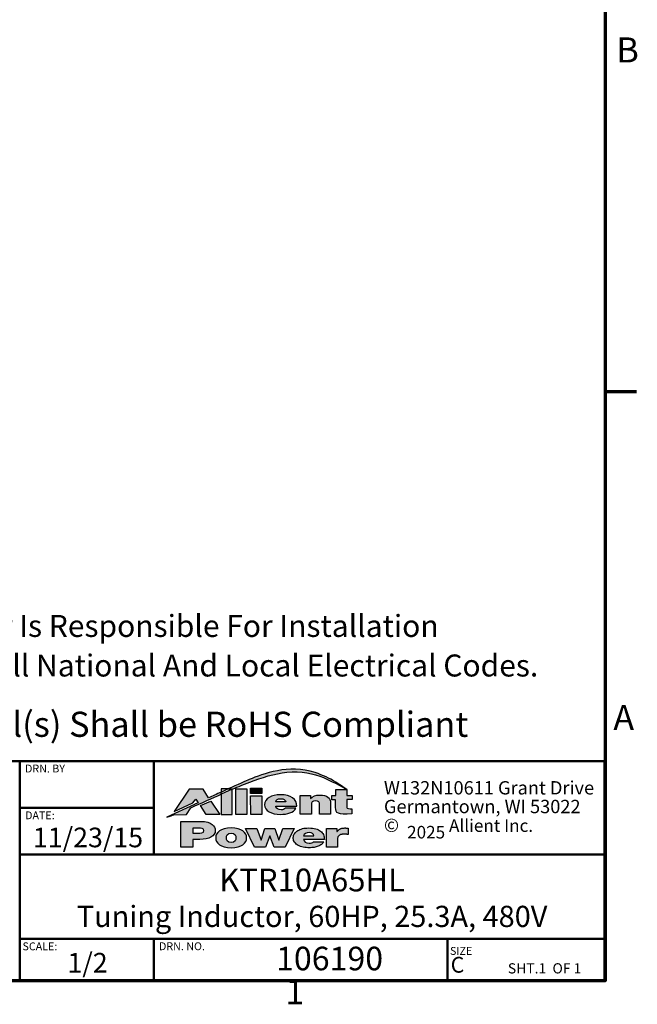
# Model space of a CAD drawing. Units: inches. Extents: x 1 to 43, y 0.5 to 33.5.
# Drawn here: x 35 to 42.9, y 0.7 to 13.2 of the extents above; entities that cross this region are included whole.
import ezdxf
from ezdxf.enums import TextEntityAlignment as Align

# ---------------------------------------------------------------- set-up
doc = ezdxf.new("R2018")
doc.units = ezdxf.units.IN
doc.header["$LTSCALE"] = 2
doc.header["$MEASUREMENT"] = 0
doc.layers.get('0').update_dxf_attribs({"lineweight": 25})
for name, color, linetype, lineweight in [('Border (ANSI)', 7, 'Continuous', 70), ('Hatch (ANSI)', 7, 'Continuous', 18), ('Symbol (ANSI)', 7, 'Continuous', 25), ('Title (ANSI)', 7, 'Continuous', 50)]:
    doc.layers.add(name, color=color, linetype=linetype, lineweight=lineweight)
doc.styles.add('Note Text (ANSI)', font='tahoma.ttf')
doc.styles.add('Text Style203', font='times.ttf')
doc.styles.add('Text Style210', font='times.ttf')
doc.styles.add('Text Style213', font='times.ttf')
doc.styles.add('Text Style214', font='times.ttf')
doc.styles.add('Text Style216', font='times.ttf')
doc.styles.add('Text Style217', font='times.ttf')
doc.styles.add('Text Style218', font='times.ttf')
doc.styles.add('Text Style219', font='times.ttf')
doc.styles.add('Text Style222', font='times.ttf')
doc.styles.add('Text Style39', font='tahoma.ttf')

# ---------------------------------------------------------------- blocks, each defined once
blk = doc.blocks.new('Borders Default Border')
at = {"layer": 'Border (ANSI)'}
blk.add_line((21.25, 4.25), (21.45, 4.25), dxfattribs=at)
at = {"layer": 'Border (ANSI)', "flags": 128}
blk.add_lwpolyline([(0.75, 0.5), (0.75, 16.5), (21.25, 16.5), (21.25, 0.5), (0.75, 0.5)], dxfattribs=at)
at = {"layer": 'Border (ANSI)', "char_height": 0.16, "attachment_point": 7, "style": 'Note Text (ANSI)'}
for s, insert in [('B', (21.3212, 6.295)), ('A', (21.3019, 2.045)), ('1', (19.2139, 0.3))]:
    blk.add_mtext(s, dxfattribs=dict(at, insert=insert))
blk = doc.blocks.new('Title Blocks ALLIENT_2')
at = {"layer": 'Hatch (ANSI)'}
h = blk.add_hatch(color=256, dxfattribs=at)
h.paths.add_polyline_path([(8.1099, 3.4558), (8.066, 3.4357), (8.066, 3.4223), (8.1361, 3.454), (8.1361, 3.456)], flags=0)
edge = h.paths.add_edge_path()
edge.add_line((8.1098, 3.4558), (8.0657, 3.4557))
edge.add_line((8.0657, 3.4557), (8.0658, 3.4357))
edge.add_spline(control_points=[(8.0658, 3.4357), (8.0658, 3.4357), (8.0658, 3.4357), (8.0657, 3.4357)], knot_values=[8, 8, 8, 8, 9, 9, 9, 9], degree=3, periodic=0)
edge.add_spline(control_points=[(8.0657, 3.4357), (8.038, 3.423), (8.0107, 3.4103), (7.9863, 3.399)], knot_values=[9, 9, 9, 9, 10, 10, 10, 10], degree=3, periodic=0)
edge.add_line((7.9863, 3.399), (7.9522, 3.4554))
edge.add_line((7.9522, 3.4554), (7.8638, 3.4552))
edge.add_line((7.8638, 3.4552), (7.7675, 3.3115))
edge.add_line((7.7675, 3.3115), (7.8863, 3.3666))
edge.add_line((7.8863, 3.3666), (7.9053, 3.3907))
edge.add_line((7.9053, 3.3907), (7.9197, 3.3681))
edge.add_spline(control_points=[(7.9197, 3.3681), (7.9055, 3.3615), (7.897, 3.3576), (7.897, 3.3575)], knot_values=[16, 16, 16, 16, 17, 17, 17, 17], degree=3, periodic=0)
edge.add_line((7.897, 3.3575), (7.7215, 3.2757))
edge.add_spline(control_points=[(7.7215, 3.2757), (7.7424, 3.2834), (7.7552, 3.2881), (7.7656, 3.292)], knot_values=[18, 18, 18, 18, 19, 19, 19, 19], degree=3, periodic=0)
edge.add_line((7.7656, 3.292), (7.8455, 3.2923))
edge.add_line((7.8455, 3.2923), (7.8727, 3.3364))
edge.add_spline(control_points=[(7.8727, 3.3364), (7.9421, 3.3661), (8.0144, 3.3987), (8.0658, 3.4221)], knot_values=[21, 21, 21, 21, 22, 22, 22, 22], degree=3, periodic=0)
edge.add_line((8.0658, 3.4221), (8.0662, 3.2931))
edge.add_line((8.0662, 3.2931), (8.1367, 3.2933))
edge.add_line((8.1367, 3.2933), (8.1362, 3.4539))
edge.add_spline(control_points=[(8.1362, 3.4539), (8.1492, 3.4592), (8.2053, 3.4822), (8.2499, 3.4994)], knot_values=[25, 25, 25, 25, 26, 26, 26, 26], degree=3, periodic=0)
edge.add_spline(control_points=[(8.2499, 3.4994), (8.3229, 3.5275), (8.4058, 3.554), (8.4856, 3.5619)], knot_values=[26, 26, 26, 26, 27, 27, 27, 27], degree=3, periodic=0)
edge.add_spline(control_points=[(8.4856, 3.5619), (8.5753, 3.5707), (8.6558, 3.5535), (8.718, 3.5278)], knot_values=[27, 27, 27, 27, 28, 28, 28, 28], degree=3, periodic=0)
edge.add_spline(control_points=[(8.718, 3.5278), (8.7857, 3.4999), (8.8658, 3.4524), (8.8658, 3.4516)], knot_values=[28, 28, 28, 28, 29, 29, 29, 29], degree=3, periodic=0)
edge.add_line((8.8658, 3.4516), (8.8658, 3.4522))
edge.add_spline(control_points=[(8.8658, 3.4522), (8.8509, 3.4631), (8.8375, 3.4731), (8.7978, 3.498)], knot_values=[1, 1, 1, 1, 2, 2, 2, 2], degree=3, periodic=0)
edge.add_spline(control_points=[(8.7978, 3.498), (8.7519, 3.5268), (8.72, 3.5414), (8.6642, 3.5603)], knot_values=[2, 2, 2, 2, 3, 3, 3, 3], degree=3, periodic=0)
edge.add_spline(control_points=[(8.6642, 3.5603), (8.4979, 3.6168), (8.3324, 3.5499), (8.2459, 3.5157)], knot_values=[3, 3, 3, 3, 4, 4, 4, 4], degree=3, periodic=0)
edge.add_spline(control_points=[(8.2459, 3.5157), (8.2262, 3.5079), (8.1708, 3.4836), (8.1098, 3.4558)], knot_values=[4, 4, 4, 4, 5, 5, 5, 5], degree=3, periodic=0)
edge.add_spline(control_points=[(8.1098, 3.4558), (8.1098, 3.4558), (8.1098, 3.4558), (8.1098, 3.4558)], knot_values=[5, 5, 5, 5, 6, 6, 6, 6], degree=3, periodic=0)
for points in [[(8.2304, 3.4562), (8.1599, 3.456), (8.1604, 3.2934), (8.2309, 3.2936)], [(8.2542, 3.4271), (8.3247, 3.4273), (8.3246, 3.4607), (8.2541, 3.4605)], [(8.3248, 3.4122), (8.3251, 3.2939), (8.2546, 3.2937), (8.2543, 3.412)], [(7.9351, 3.3505), (7.9705, 3.2927), (8.0373, 3.293), (8.0592, 3.293), (7.9999, 3.3787)], [(8.4033, 3.0846), (8.474, 3.0846), (8.5315, 3.2044), (8.4597, 3.2044), (8.4346, 3.1303), (8.4332, 3.1303), (8.4092, 3.2044), (8.3447, 3.2044), (8.3217, 3.1303), (8.321, 3.1303), (8.2942, 3.2044), (8.2224, 3.2044), (8.2788, 3.0846), (8.3496, 3.0846), (8.3764, 3.1582), (8.3771, 3.1582)], [(8.7379, 3.2044), (8.7379, 3.0847), (8.7381, 3.0846), (8.8065, 3.0846), (8.8069, 3.0846), (8.8069, 3.1319), (8.807, 3.1358), (8.8074, 3.1398), (8.8081, 3.1435), (8.8091, 3.147), (8.8103, 3.1501), (8.8119, 3.153), (8.8137, 3.1556), (8.8158, 3.158), (8.8182, 3.1601), (8.8208, 3.1619), (8.8237, 3.1635), (8.8269, 3.1649), (8.8303, 3.166), (8.834, 3.1669), (8.8379, 3.1675), (8.8421, 3.1679), (8.8466, 3.1681), (8.85, 3.1681), (8.8523, 3.1681), (8.8544, 3.1681), (8.8564, 3.168), (8.8582, 3.1679), (8.86, 3.1678), (8.8617, 3.1676), (8.8632, 3.1675), (8.8647, 3.1673), (8.8661, 3.1671), (8.8675, 3.1669), (8.8688, 3.1666), (8.8701, 3.1664), (8.8713, 3.1662), (8.8725, 3.1659), (8.8737, 3.1656), (8.8749, 3.1654), (8.8759, 3.1652), (8.8759, 3.2055), (8.875, 3.2057), (8.8738, 3.2059), (8.8727, 3.2061), (8.8715, 3.2062), (8.8704, 3.2064), (8.8692, 3.2065), (8.8681, 3.2067), (8.8669, 3.2068), (8.8658, 3.2069), (8.8646, 3.207), (8.8634, 3.2071), (8.8623, 3.2072), (8.8611, 3.2072), (8.8599, 3.2073), (8.8587, 3.2073), (8.8575, 3.2074), (8.8563, 3.2074), (8.8537, 3.2074), (8.8496, 3.2072), (8.8456, 3.2069), (8.8419, 3.2065), (8.8383, 3.2059), (8.8349, 3.2051), (8.8317, 3.2042), (8.8286, 3.2032), (8.8257, 3.202), (8.8229, 3.2006), (8.8202, 3.1992), (8.8177, 3.1975), (8.8152, 3.1958), (8.8129, 3.1939), (8.8107, 3.1919), (8.8086, 3.1897), (8.8066, 3.1874), (8.8048, 3.1852), (8.8041, 3.1852), (8.8041, 3.1853), (8.8041, 3.2043), (8.804, 3.2044)]]:
    blk.add_hatch(color=256, dxfattribs=at).paths.add_polyline_path(points)
h = blk.add_hatch(color=256, dxfattribs=at)
edge = h.paths.add_edge_path()
edge.add_line((8.8658, 3.4516), (8.7963, 3.4514))
edge.add_line((8.7963, 3.4514), (8.7964, 3.4146))
edge.add_line((8.7964, 3.4146), (8.7703, 3.4145))
edge.add_line((8.7703, 3.4145), (8.7704, 3.3874))
edge.add_line((8.7704, 3.3874), (8.7955, 3.3875))
edge.add_line((8.7955, 3.3875), (8.7956, 3.338))
edge.add_spline(control_points=[(8.7956, 3.338), (8.7957, 3.2972), (8.8069, 3.2929), (8.8994, 3.2966)], knot_values=[7, 7, 7, 7, 8, 8, 8, 8], degree=3, periodic=0)
edge.add_line((8.8994, 3.2966), (8.8993, 3.3302))
edge.add_line((8.8993, 3.3302), (8.8881, 3.3302))
edge.add_spline(control_points=[(8.8881, 3.3302), (8.8685, 3.3301), (8.8661, 3.3339), (8.8661, 3.3448)], knot_values=[4, 4, 4, 4, 5, 5, 5, 5], degree=3, periodic=0)
edge.add_line((8.8661, 3.3448), (8.8659, 3.3877))
edge.add_line((8.8659, 3.3877), (8.8998, 3.3878))
edge.add_line((8.8998, 3.3878), (8.8997, 3.4149))
edge.add_line((8.8997, 3.4149), (8.8659, 3.4148))
edge.add_line((8.8659, 3.4148), (8.8658, 3.4516))
h = blk.add_hatch(color=256, dxfattribs=at)
edge = h.paths.add_edge_path(flags=0)
edge.add_spline(control_points=[(8.4466, 3.3937), (8.4256, 3.3937), (8.4137, 3.3857), (8.4138, 3.3731)], knot_values=[2, 2, 2, 2, 3, 3, 3, 3], degree=3, periodic=0)
edge.add_line((8.4138, 3.3731), (8.4778, 3.3733))
edge.add_spline(control_points=[(8.4778, 3.3733), (8.4778, 3.3841), (8.4632, 3.3938), (8.4466, 3.3937)], knot_values=[0, 0, 0, 0, 1, 1, 1, 1], degree=3, periodic=0)
edge = h.paths.add_edge_path()
edge.add_spline(control_points=[(8.4488, 3.3227), (8.4302, 3.3227), (8.4139, 3.3319), (8.4139, 3.3459)], knot_values=[0, 0, 0, 0, 1, 1, 1, 1], degree=3, periodic=0)
edge.add_line((8.4139, 3.3459), (8.5484, 3.3463))
edge.add_spline(control_points=[(8.5484, 3.3463), (8.5493, 3.3892), (8.5095, 3.4193), (8.4438, 3.4191)], knot_values=[2, 2, 2, 2, 3, 3, 3, 3], degree=3, periodic=0)
edge.add_spline(control_points=[(8.4438, 3.4191), (8.3869, 3.419), (8.3432, 3.394), (8.3433, 3.3552)], knot_values=[3, 3, 3, 3, 4, 4, 4, 4], degree=3, periodic=0)
edge.add_spline(control_points=[(8.3433, 3.3552), (8.3435, 3.3155), (8.3876, 3.2939), (8.4445, 3.2941)], knot_values=[4, 4, 4, 4, 5, 5, 5, 5], degree=3, periodic=0)
edge.add_spline(control_points=[(8.4445, 3.2941), (8.4858, 3.2942), (8.5305, 3.304), (8.5427, 3.3334)], knot_values=[5, 5, 5, 5, 6, 6, 6, 6], degree=3, periodic=0)
edge.add_line((8.5427, 3.3334), (8.4752, 3.3332))
edge.add_spline(control_points=[(8.4752, 3.3332), (8.4702, 3.3262), (8.46, 3.3228), (8.4488, 3.3227)], knot_values=[7, 7, 7, 7, 8, 8, 8, 8], degree=3, periodic=0)
h = blk.add_hatch(color=256, dxfattribs=at)
edge = h.paths.add_edge_path()
edge.add_line((8.5703, 3.4131), (8.5706, 3.2948))
edge.add_line((8.5706, 3.2948), (8.6411, 3.295))
edge.add_line((8.6411, 3.295), (8.6409, 3.3553))
edge.add_spline(control_points=[(8.6409, 3.3553), (8.6409, 3.3704), (8.6466, 3.3797), (8.6683, 3.3798), (8.6883, 3.3798), (8.6931, 3.3694), (8.6931, 3.3577)], knot_values=[3, 3, 3, 3, 4, 4, 4, 5, 5, 5, 5], degree=3, periodic=0)
edge.add_line((8.6931, 3.3577), (8.6933, 3.2952))
edge.add_line((8.6933, 3.2952), (8.7638, 3.2954))
edge.add_line((8.7638, 3.2954), (8.7636, 3.3663))
edge.add_spline(control_points=[(8.7636, 3.3663), (8.7635, 3.3988), (8.7414, 3.417), (8.6946, 3.4169), (8.6679, 3.4168), (8.6506, 3.409), (8.6347, 3.3948)], knot_values=[10, 10, 10, 10, 11, 11, 11, 12, 12, 12, 12], degree=3, periodic=0)
edge.add_line((8.6347, 3.3948), (8.6347, 3.4133))
edge.add_line((8.6347, 3.4133), (8.5703, 3.4131))
h = blk.add_hatch(color=256, dxfattribs=at)
edge = h.paths.add_edge_path(flags=0)
edge.add_spline(control_points=[(7.9205, 3.2072), (7.9393, 3.2072), (7.9568, 3.2062), (7.9568, 3.1912), (7.9568, 3.1746), (7.9359, 3.1737), (7.916, 3.1737)], knot_values=[1, 1, 1, 1, 2, 2, 2, 3, 3, 3, 3], degree=3, periodic=0)
edge.add_line((7.916, 3.1737), (7.8864, 3.1737))
edge.add_line((7.8864, 3.1737), (7.8864, 3.2072))
edge.add_line((7.8864, 3.2072), (7.9205, 3.2072))
edge = h.paths.add_edge_path()
edge.add_spline(control_points=[(7.9379, 3.2494), (8.0056, 3.2494), (8.0293, 3.2166), (8.0293, 3.1931), (8.0293, 3.1531), (7.9888, 3.1344), (7.9317, 3.1344)], knot_values=[1, 1, 1, 1, 2, 2, 2, 3, 3, 3, 3], degree=3, periodic=0)
edge.add_line((7.9317, 3.1344), (7.8864, 3.1344))
edge.add_line((7.8864, 3.1344), (7.8864, 3.0846))
edge.add_line((7.8864, 3.0846), (7.8097, 3.0846))
edge.add_line((7.8097, 3.0846), (7.8097, 3.2494))
edge.add_line((7.8097, 3.2494), (7.9379, 3.2494))
h = blk.add_hatch(color=256, dxfattribs=at)
edge = h.paths.add_edge_path(flags=0)
edge.add_spline(control_points=[(8.1303, 3.1741), (8.1042, 3.1741), (8.1007, 3.1573), (8.1007, 3.1446), (8.1007, 3.1319), (8.1042, 3.1148), (8.1303, 3.1148), (8.1565, 3.1148), (8.16, 3.1319), (8.16, 3.1446), (8.16, 3.1573), (8.1565, 3.1741), (8.1303, 3.1741)], knot_values=[-4, -4, -4, -4, -3, -3, -3, -2, -2, -2, -1, -1, -1, 0, 0, 0, 0], degree=3, periodic=0)
edge = h.paths.add_edge_path()
edge.add_spline(control_points=[(8.1303, 3.0816), (8.1983, 3.0816), (8.229, 3.1114), (8.229, 3.1446), (8.229, 3.1778), (8.1983, 3.2074), (8.1303, 3.2074), (8.0624, 3.2074), (8.0317, 3.1778), (8.0317, 3.1446), (8.0317, 3.1114), (8.0624, 3.0816), (8.1303, 3.0816)], knot_values=[0, 0, 0, 0, 1, 1, 1, 2, 2, 2, 3, 3, 3, 4, 4, 4, 4], degree=3, periodic=0)
h = blk.add_hatch(color=256, dxfattribs=at)
edge = h.paths.add_edge_path(flags=0)
edge.add_line((8.5915, 3.158), (8.6574, 3.158))
edge.add_spline(control_points=[(8.6574, 3.158), (8.6574, 3.1691), (8.6448, 3.1781), (8.627, 3.1781), (8.6065, 3.1781), (8.5946, 3.1709), (8.5915, 3.158)], knot_values=[-2, -2, -2, -2, -1, -1, -1, 0, 0, 0, 0], degree=3, periodic=0)
edge = h.paths.add_edge_path()
edge.add_line((8.5391, 3.1098), (8.5443, 3.1049))
edge.add_line((8.5443, 3.1049), (8.5502, 3.1004))
edge.add_line((8.5502, 3.1004), (8.5568, 3.0964))
edge.add_line((8.5568, 3.0964), (8.5641, 3.0929))
edge.add_line((8.5641, 3.0929), (8.5719, 3.0899))
edge.add_line((8.5719, 3.0899), (8.5803, 3.0873))
edge.add_line((8.5803, 3.0873), (8.5893, 3.0851))
edge.add_line((8.5893, 3.0851), (8.5987, 3.0835))
edge.add_line((8.5987, 3.0835), (8.6085, 3.0824))
edge.add_line((8.6085, 3.0824), (8.6188, 3.0817))
edge.add_line((8.6188, 3.0817), (8.6286, 3.0816))
edge.add_line((8.6286, 3.0816), (8.6361, 3.0818))
edge.add_line((8.6361, 3.0818), (8.6435, 3.0823))
edge.add_line((8.6435, 3.0823), (8.6508, 3.083))
edge.add_line((8.6508, 3.083), (8.6579, 3.0841))
edge.add_line((8.6579, 3.0841), (8.6649, 3.0854))
edge.add_line((8.6649, 3.0854), (8.6716, 3.087))
edge.add_line((8.6716, 3.087), (8.678, 3.0889))
edge.add_line((8.678, 3.0889), (8.6842, 3.0911))
edge.add_line((8.6842, 3.0911), (8.69, 3.0936))
edge.add_line((8.69, 3.0936), (8.6955, 3.0964))
edge.add_line((8.6955, 3.0964), (8.7007, 3.0995))
edge.add_line((8.7007, 3.0995), (8.7054, 3.1028))
edge.add_line((8.7054, 3.1028), (8.7097, 3.1065))
edge.add_line((8.7097, 3.1065), (8.7136, 3.1105))
edge.add_line((8.7136, 3.1105), (8.7169, 3.1148))
edge.add_line((8.7169, 3.1148), (8.7198, 3.1194))
edge.add_line((8.7198, 3.1194), (8.6553, 3.1194))
edge.add_spline(control_points=[(8.6553, 3.1194), (8.6497, 3.1137), (8.6375, 3.1109), (8.6263, 3.1109), (8.6047, 3.1109), (8.5929, 3.1206), (8.5911, 3.1342)], knot_values=[0, 0, 0, 0, 1, 1, 1, 2, 2, 2, 2], degree=3, periodic=0)
edge.add_line((8.5911, 3.1342), (8.7236, 3.1342))
edge.add_line((8.7236, 3.1342), (8.7232, 3.1426))
edge.add_line((8.7232, 3.1426), (8.7222, 3.1505))
edge.add_line((8.7222, 3.1505), (8.7204, 3.1579))
edge.add_line((8.7204, 3.1579), (8.7178, 3.1649))
edge.add_line((8.7178, 3.1649), (8.7145, 3.1714))
edge.add_line((8.7145, 3.1714), (8.7104, 3.1773))
edge.add_line((8.7104, 3.1773), (8.7055, 3.1828))
edge.add_line((8.7055, 3.1828), (8.6999, 3.1877))
edge.add_line((8.6999, 3.1877), (8.6934, 3.1921))
edge.add_line((8.6934, 3.1921), (8.6861, 3.196))
edge.add_line((8.6861, 3.196), (8.6779, 3.1993))
edge.add_line((8.6779, 3.1993), (8.6689, 3.2021))
edge.add_line((8.6689, 3.2021), (8.659, 3.2043))
edge.add_line((8.659, 3.2043), (8.6483, 3.2059))
edge.add_line((8.6483, 3.2059), (8.6366, 3.2069))
edge.add_line((8.6366, 3.2069), (8.624, 3.2074))
edge.add_line((8.624, 3.2074), (8.613, 3.2072))
edge.add_line((8.613, 3.2072), (8.603, 3.2064))
edge.add_line((8.603, 3.2064), (8.5934, 3.2051))
edge.add_line((8.5934, 3.2051), (8.5844, 3.2031))
edge.add_line((8.5844, 3.2031), (8.5759, 3.2007))
edge.add_line((8.5759, 3.2007), (8.568, 3.1977))
edge.add_line((8.568, 3.1977), (8.5607, 3.1943))
edge.add_line((8.5607, 3.1943), (8.5539, 3.1904))
edge.add_line((8.5539, 3.1904), (8.5478, 3.1861))
edge.add_line((8.5478, 3.1861), (8.5424, 3.1815))
edge.add_line((8.5424, 3.1815), (8.5377, 3.1765))
edge.add_line((8.5377, 3.1765), (8.5337, 3.1711))
edge.add_line((8.5337, 3.1711), (8.5304, 3.1655))
edge.add_line((8.5304, 3.1655), (8.5279, 3.1597))
edge.add_line((8.5279, 3.1597), (8.5262, 3.1536))
edge.add_line((8.5262, 3.1536), (8.5254, 3.1473))
edge.add_line((8.5254, 3.1473), (8.5254, 3.1405))
edge.add_line((8.5254, 3.1405), (8.5263, 3.1335))
edge.add_line((8.5263, 3.1335), (8.5282, 3.127))
edge.add_line((8.5282, 3.127), (8.531, 3.1208))
edge.add_line((8.531, 3.1208), (8.5346, 3.1151))
edge.add_line((8.5346, 3.1151), (8.5391, 3.1098))
for p, q in [((7.8638, 3.4552), (7.7675, 3.3115)), ((7.9522, 3.4554), (7.8638, 3.4552)), ((7.9863, 3.399), (7.9522, 3.4554)), ((8.1098, 3.4558), (8.0657, 3.4557)), ((8.0657, 3.4557), (8.0658, 3.4357)), ((8.066, 3.4357), (8.1099, 3.4558)), ((8.1361, 3.454), (8.066, 3.4223)), ((8.1099, 3.4558), (8.1361, 3.456)), ((8.1361, 3.456), (8.1361, 3.454)), ((8.1367, 3.2933), (8.1362, 3.4539)), ((8.1599, 3.456), (8.2304, 3.4562)), ((8.1604, 3.2934), (8.1599, 3.456)), ((8.2304, 3.4562), (8.2309, 3.2936)), ((8.2541, 3.4605), (8.3246, 3.4607)), ((8.2542, 3.4271), (8.2541, 3.4605)), ((8.3246, 3.4607), (8.3247, 3.4273)), ((8.7963, 3.4514), (8.8658, 3.4516)), ((8.7964, 3.4146), (8.7963, 3.4514)), ((8.8658, 3.4516), (8.8658, 3.4522)), ((8.8658, 3.4516), (8.8659, 3.4148)), ((7.8863, 3.3666), (7.9053, 3.3907)), ((7.9053, 3.3907), (7.9197, 3.3681)), ((8.0658, 3.4221), (8.0662, 3.2931)), ((8.066, 3.4223), (8.066, 3.4357)), ((8.3247, 3.4273), (8.2542, 3.4271)), ((8.2543, 3.412), (8.3248, 3.4122)), ((8.2546, 3.2937), (8.2543, 3.412)), ((8.3248, 3.4122), (8.3251, 3.2939)), ((8.5703, 3.4131), (8.6347, 3.4133)), ((8.5706, 3.2948), (8.5703, 3.4131)), ((8.6347, 3.4133), (8.6347, 3.3948)), ((8.7703, 3.4145), (8.7964, 3.4146)), ((8.7704, 3.3874), (8.7703, 3.4145)), ((8.7955, 3.3875), (8.7704, 3.3874)), ((8.7956, 3.338), (8.7955, 3.3875)), ((8.8659, 3.4148), (8.8997, 3.4149)), ((8.8998, 3.3878), (8.8659, 3.3877)), ((8.8659, 3.3877), (8.8661, 3.3448)), ((8.8997, 3.4149), (8.8998, 3.3878)), ((7.897, 3.3575), (7.7215, 3.2757)), ((7.7675, 3.3115), (7.8863, 3.3666)), ((7.8455, 3.2923), (7.8727, 3.3364)), ((7.9351, 3.3505), (7.9999, 3.3787)), ((7.9705, 3.2927), (7.9351, 3.3505)), ((7.9999, 3.3787), (8.0592, 3.293)), ((8.4778, 3.3733), (8.4138, 3.3731)), ((8.4139, 3.3459), (8.5484, 3.3463)), ((8.5427, 3.3334), (8.4752, 3.3332)), ((8.6409, 3.3553), (8.6411, 3.295)), ((8.6933, 3.2952), (8.6931, 3.3577)), ((8.7636, 3.3663), (8.7638, 3.2954)), ((8.8881, 3.3302), (8.8993, 3.3302)), ((8.8993, 3.3302), (8.8994, 3.2966)), ((7.7656, 3.292), (7.8455, 3.2923)), ((8.0373, 3.293), (7.9705, 3.2927)), ((8.0592, 3.293), (8.0373, 3.293)), ((8.0662, 3.2931), (8.1367, 3.2933)), ((8.2309, 3.2936), (8.1604, 3.2934)), ((8.3251, 3.2939), (8.2546, 3.2937)), ((8.6411, 3.295), (8.5706, 3.2948)), ((8.7638, 3.2954), (8.6933, 3.2952)), ((7.8097, 3.2494), (7.9379, 3.2494)), ((7.8097, 3.0846), (7.8097, 3.2494)), ((7.9205, 3.2072), (7.8864, 3.2072)), ((7.8864, 3.2072), (7.8864, 3.1737)), ((8.2788, 3.0846), (8.2224, 3.2044)), ((8.2224, 3.2044), (8.2942, 3.2044)), ((8.2942, 3.2044), (8.321, 3.1303)), ((8.3217, 3.1303), (8.3447, 3.2044)), ((8.3447, 3.2044), (8.4092, 3.2044)), ((8.4092, 3.2044), (8.4332, 3.1303)), ((8.4346, 3.1303), (8.4597, 3.2044)), ((8.4597, 3.2044), (8.5315, 3.2044)), ((8.5315, 3.2044), (8.474, 3.0846)), ((8.5607, 3.1943), (8.568, 3.1977)), ((8.568, 3.1977), (8.5759, 3.2007)), ((8.5759, 3.2007), (8.5844, 3.2031)), ((8.5844, 3.2031), (8.5934, 3.2051)), ((8.5934, 3.2051), (8.603, 3.2064)), ((8.603, 3.2064), (8.613, 3.2072)), ((8.613, 3.2072), (8.624, 3.2074)), ((8.624, 3.2074), (8.6366, 3.2069)), ((8.6366, 3.2069), (8.6483, 3.2059)), ((8.6483, 3.2059), (8.659, 3.2043)), ((8.659, 3.2043), (8.6689, 3.2021)), ((8.6689, 3.2021), (8.6779, 3.1993)), ((8.6779, 3.1993), (8.6861, 3.196)), ((8.7379, 3.2044), (8.7385, 3.2044)), ((8.7379, 3.2032), (8.7379, 3.2044)), ((8.7379, 3.2), (8.7379, 3.2032)), ((8.7379, 3.1949), (8.7379, 3.2)), ((8.7385, 3.2044), (8.7403, 3.2044)), ((8.7403, 3.2044), (8.7431, 3.2044)), ((8.7431, 3.2044), (8.7468, 3.2044)), ((8.7468, 3.2044), (8.7512, 3.2044)), ((8.7512, 3.2044), (8.7561, 3.2044)), ((8.7561, 3.2044), (8.7615, 3.2044)), ((8.7615, 3.2044), (8.7671, 3.2044)), ((8.7671, 3.2044), (8.7728, 3.2044)), ((8.7728, 3.2044), (8.7785, 3.2044)), ((8.7785, 3.2044), (8.7839, 3.2044)), ((8.7839, 3.2044), (8.789, 3.2044)), ((8.789, 3.2044), (8.7936, 3.2044)), ((8.7936, 3.2044), (8.7976, 3.2044)), ((8.7976, 3.2044), (8.8007, 3.2044)), ((8.8007, 3.2044), (8.8029, 3.2044)), ((8.8029, 3.2044), (8.804, 3.2044)), ((8.804, 3.2044), (8.8041, 3.2043)), ((8.8041, 3.2043), (8.8041, 3.2039)), ((8.8041, 3.2039), (8.8041, 3.2032)), ((8.8041, 3.2032), (8.8041, 3.2022)), ((8.8041, 3.2022), (8.8041, 3.201)), ((8.8041, 3.201), (8.8041, 3.1996)), ((8.8041, 3.1996), (8.8041, 3.1981)), ((8.8041, 3.1981), (8.8041, 3.1965)), ((8.8041, 3.1965), (8.8041, 3.1949)), ((8.8152, 3.1958), (8.8177, 3.1975)), ((8.8177, 3.1975), (8.8202, 3.1992)), ((8.8202, 3.1992), (8.8229, 3.2006)), ((8.8229, 3.2006), (8.8257, 3.202)), ((8.8257, 3.202), (8.8286, 3.2032)), ((8.8286, 3.2032), (8.8317, 3.2042)), ((8.8317, 3.2042), (8.8349, 3.2051)), ((8.8349, 3.2051), (8.8383, 3.2059)), ((8.8383, 3.2059), (8.8419, 3.2065)), ((8.8419, 3.2065), (8.8456, 3.2069)), ((8.8456, 3.2069), (8.8496, 3.2072)), ((8.8496, 3.2072), (8.8537, 3.2074)), ((8.8537, 3.2074), (8.8563, 3.2074)), ((8.8563, 3.2074), (8.8575, 3.2074)), ((8.8575, 3.2074), (8.8587, 3.2073)), ((8.8587, 3.2073), (8.8599, 3.2073)), ((8.8599, 3.2073), (8.8611, 3.2072)), ((8.8611, 3.2072), (8.8623, 3.2072)), ((8.8623, 3.2072), (8.8634, 3.2071)), ((8.8634, 3.2071), (8.8646, 3.207)), ((8.8646, 3.207), (8.8658, 3.2069)), ((8.8658, 3.2069), (8.8669, 3.2068)), ((8.8669, 3.2068), (8.8681, 3.2067)), ((8.8681, 3.2067), (8.8692, 3.2065)), ((8.8692, 3.2065), (8.8704, 3.2064)), ((8.8704, 3.2064), (8.8715, 3.2062)), ((8.8715, 3.2062), (8.8727, 3.2061)), ((8.8727, 3.2061), (8.8738, 3.2059)), ((8.8738, 3.2059), (8.875, 3.2057)), ((8.875, 3.2057), (8.8759, 3.2055)), ((8.8759, 3.2055), (8.8759, 3.205)), ((8.8759, 3.205), (8.8759, 3.2038)), ((8.8759, 3.2038), (8.8759, 3.202)), ((8.8759, 3.202), (8.8759, 3.1996)), ((8.8759, 3.1996), (8.8759, 3.1969)), ((8.8759, 3.1969), (8.8759, 3.1938)), ((7.8864, 3.1737), (7.916, 3.1737)), ((7.9317, 3.1344), (7.8864, 3.1344)), ((7.8864, 3.1344), (7.8864, 3.0846)), ((8.3764, 3.1582), (8.3496, 3.0846)), ((8.3771, 3.1582), (8.3764, 3.1582)), ((8.4033, 3.0846), (8.3771, 3.1582)), ((8.5254, 3.1473), (8.5262, 3.1536)), ((8.5254, 3.1405), (8.5254, 3.1473)), ((8.5263, 3.1335), (8.5254, 3.1405)), ((8.5262, 3.1536), (8.5279, 3.1597)), ((8.5279, 3.1597), (8.5304, 3.1655)), ((8.5304, 3.1655), (8.5337, 3.1711)), ((8.5337, 3.1711), (8.5377, 3.1765)), ((8.5377, 3.1765), (8.5424, 3.1815)), ((8.5424, 3.1815), (8.5478, 3.1861)), ((8.5478, 3.1861), (8.5539, 3.1904)), ((8.5539, 3.1904), (8.5607, 3.1943)), ((8.7236, 3.1342), (8.5911, 3.1342)), ((8.5915, 3.158), (8.6574, 3.158)), ((8.6861, 3.196), (8.6934, 3.1921)), ((8.6934, 3.1921), (8.6999, 3.1877)), ((8.6999, 3.1877), (8.7055, 3.1828)), ((8.7055, 3.1828), (8.7104, 3.1773)), ((8.7104, 3.1773), (8.7145, 3.1714)), ((8.7145, 3.1714), (8.7178, 3.1649)), ((8.7178, 3.1649), (8.7204, 3.1579)), ((8.7204, 3.1579), (8.7222, 3.1505)), ((8.7222, 3.1505), (8.7232, 3.1426)), ((8.7232, 3.1426), (8.7236, 3.1342)), ((8.7379, 3.1882), (8.7379, 3.1949)), ((8.7379, 3.1803), (8.7379, 3.1882)), ((8.7379, 3.1714), (8.7379, 3.1803)), ((8.7379, 3.1617), (8.7379, 3.1714)), ((8.7379, 3.1515), (8.7379, 3.1617)), ((8.7379, 3.1412), (8.7379, 3.1515)), ((8.7379, 3.131), (8.7379, 3.1412)), ((8.8041, 3.1949), (8.8041, 3.1932)), ((8.8041, 3.1932), (8.8041, 3.1916)), ((8.8041, 3.1916), (8.8041, 3.1901)), ((8.8041, 3.1901), (8.8041, 3.1887)), ((8.8041, 3.1887), (8.8041, 3.1875)), ((8.8041, 3.1875), (8.8041, 3.1865)), ((8.8041, 3.1865), (8.8041, 3.1858)), ((8.8041, 3.1858), (8.8041, 3.1853)), ((8.8041, 3.1853), (8.8041, 3.1852)), ((8.8041, 3.1852), (8.8041, 3.1852)), ((8.8041, 3.1852), (8.8041, 3.1852)), ((8.8041, 3.1852), (8.8042, 3.1852)), ((8.8042, 3.1852), (8.8042, 3.1852)), ((8.8042, 3.1852), (8.8043, 3.1852)), ((8.8042, 3.1852), (8.8042, 3.1852)), ((8.8043, 3.1852), (8.8044, 3.1852)), ((8.8044, 3.1852), (8.8044, 3.1852)), ((8.8044, 3.1852), (8.8045, 3.1852)), ((8.8045, 3.1852), (8.8045, 3.1852)), ((8.8045, 3.1852), (8.8046, 3.1852)), ((8.8046, 3.1852), (8.8046, 3.1852)), ((8.8046, 3.1852), (8.8047, 3.1852)), ((8.8047, 3.1852), (8.8047, 3.1852)), ((8.8047, 3.1852), (8.8048, 3.1852)), ((8.8048, 3.1852), (8.8066, 3.1874)), ((8.8048, 3.1852), (8.8048, 3.1852)), ((8.8048, 3.1852), (8.8048, 3.1852)), ((8.8066, 3.1874), (8.8086, 3.1897)), ((8.807, 3.1358), (8.8069, 3.1319)), ((8.8074, 3.1398), (8.807, 3.1358)), ((8.8081, 3.1435), (8.8074, 3.1398)), ((8.8091, 3.147), (8.8081, 3.1435)), ((8.8086, 3.1897), (8.8107, 3.1919)), ((8.8103, 3.1501), (8.8091, 3.147)), ((8.8119, 3.153), (8.8103, 3.1501)), ((8.8107, 3.1919), (8.8129, 3.1939)), ((8.8137, 3.1556), (8.8119, 3.153)), ((8.8129, 3.1939), (8.8152, 3.1958)), ((8.8158, 3.158), (8.8137, 3.1556)), ((8.8182, 3.1601), (8.8158, 3.158)), ((8.8208, 3.1619), (8.8182, 3.1601)), ((8.8237, 3.1635), (8.8208, 3.1619)), ((8.8269, 3.1649), (8.8237, 3.1635)), ((8.8303, 3.166), (8.8269, 3.1649)), ((8.834, 3.1669), (8.8303, 3.166)), ((8.8379, 3.1675), (8.834, 3.1669)), ((8.8421, 3.1679), (8.8379, 3.1675)), ((8.8466, 3.1681), (8.8421, 3.1679)), ((8.85, 3.1681), (8.8466, 3.1681)), ((8.8523, 3.1681), (8.85, 3.1681)), ((8.8544, 3.1681), (8.8523, 3.1681)), ((8.8564, 3.168), (8.8544, 3.1681)), ((8.8582, 3.1679), (8.8564, 3.168)), ((8.86, 3.1678), (8.8582, 3.1679)), ((8.8617, 3.1676), (8.86, 3.1678)), ((8.8632, 3.1675), (8.8617, 3.1676)), ((8.8647, 3.1673), (8.8632, 3.1675)), ((8.8661, 3.1671), (8.8647, 3.1673)), ((8.8675, 3.1669), (8.8661, 3.1671)), ((8.8688, 3.1666), (8.8675, 3.1669)), ((8.8701, 3.1664), (8.8688, 3.1666)), ((8.8713, 3.1662), (8.8701, 3.1664)), ((8.8725, 3.1659), (8.8713, 3.1662)), ((8.8737, 3.1656), (8.8725, 3.1659)), ((8.8749, 3.1654), (8.8737, 3.1656)), ((8.8759, 3.1652), (8.8749, 3.1654)), ((8.8759, 3.1938), (8.8759, 3.1905)), ((8.8759, 3.1905), (8.8759, 3.1871)), ((8.8759, 3.1871), (8.8759, 3.1836)), ((8.8759, 3.1836), (8.8759, 3.1802)), ((8.8759, 3.1802), (8.8759, 3.1769)), ((8.8759, 3.1769), (8.8759, 3.1738)), ((8.8759, 3.1738), (8.8759, 3.171)), ((8.8759, 3.171), (8.8759, 3.1687)), ((8.8759, 3.1687), (8.8759, 3.1669)), ((8.8759, 3.1669), (8.8759, 3.1657)), ((8.8759, 3.1657), (8.8759, 3.1652)), ((7.8864, 3.0846), (7.8097, 3.0846)), ((8.3496, 3.0846), (8.2788, 3.0846)), ((8.321, 3.1303), (8.3217, 3.1303)), ((8.474, 3.0846), (8.4033, 3.0846)), ((8.4332, 3.1303), (8.4346, 3.1303)), ((8.5282, 3.127), (8.5263, 3.1335)), ((8.531, 3.1208), (8.5282, 3.127)), ((8.5346, 3.1151), (8.531, 3.1208)), ((8.5391, 3.1098), (8.5346, 3.1151)), ((8.5443, 3.1049), (8.5391, 3.1098)), ((8.5502, 3.1004), (8.5443, 3.1049)), ((8.5568, 3.0964), (8.5502, 3.1004)), ((8.5641, 3.0929), (8.5568, 3.0964)), ((8.5719, 3.0899), (8.5641, 3.0929)), ((8.5803, 3.0873), (8.5719, 3.0899)), ((8.5893, 3.0851), (8.5803, 3.0873)), ((8.5987, 3.0835), (8.5893, 3.0851)), ((8.6085, 3.0824), (8.5987, 3.0835)), ((8.6188, 3.0817), (8.6085, 3.0824)), ((8.6286, 3.0816), (8.6188, 3.0817)), ((8.6361, 3.0818), (8.6286, 3.0816)), ((8.6435, 3.0823), (8.6361, 3.0818)), ((8.6508, 3.083), (8.6435, 3.0823)), ((8.6579, 3.0841), (8.6508, 3.083)), ((8.6553, 3.1194), (8.7198, 3.1194)), ((8.6649, 3.0854), (8.6579, 3.0841)), ((8.6716, 3.087), (8.6649, 3.0854)), ((8.678, 3.0889), (8.6716, 3.087)), ((8.6842, 3.0911), (8.678, 3.0889)), ((8.69, 3.0936), (8.6842, 3.0911)), ((8.6955, 3.0964), (8.69, 3.0936)), ((8.7007, 3.0995), (8.6955, 3.0964)), ((8.7054, 3.1028), (8.7007, 3.0995)), ((8.7097, 3.1065), (8.7054, 3.1028)), ((8.7136, 3.1105), (8.7097, 3.1065)), ((8.7169, 3.1148), (8.7136, 3.1105)), ((8.7198, 3.1194), (8.7169, 3.1148)), ((8.7379, 3.1211), (8.7379, 3.131)), ((8.7379, 3.1118), (8.7379, 3.1211)), ((8.7379, 3.1035), (8.7379, 3.1118)), ((8.7379, 3.0963), (8.7379, 3.1035)), ((8.7379, 3.0906), (8.7379, 3.0963)), ((8.7379, 3.0867), (8.7379, 3.0906)), ((8.7379, 3.0847), (8.7379, 3.0867)), ((8.7381, 3.0846), (8.7379, 3.0847)), ((8.7396, 3.0846), (8.7381, 3.0846)), ((8.7422, 3.0846), (8.7396, 3.0846)), ((8.7457, 3.0846), (8.7422, 3.0846)), ((8.75, 3.0846), (8.7457, 3.0846)), ((8.755, 3.0846), (8.75, 3.0846)), ((8.7604, 3.0846), (8.755, 3.0846)), ((8.7662, 3.0846), (8.7604, 3.0846)), ((8.7721, 3.0846), (8.7662, 3.0846)), ((8.778, 3.0846), (8.7721, 3.0846)), ((8.7838, 3.0846), (8.778, 3.0846)), ((8.7893, 3.0846), (8.7838, 3.0846)), ((8.7943, 3.0846), (8.7893, 3.0846)), ((8.7987, 3.0846), (8.7943, 3.0846)), ((8.8023, 3.0846), (8.7987, 3.0846)), ((8.805, 3.0846), (8.8023, 3.0846)), ((8.8065, 3.0846), (8.805, 3.0846)), ((8.8069, 3.0846), (8.8065, 3.0846)), ((8.8069, 3.1319), (8.8069, 3.1314)), ((8.8069, 3.1314), (8.8069, 3.13)), ((8.8069, 3.13), (8.8069, 3.1279)), ((8.8069, 3.1279), (8.8069, 3.1253)), ((8.8069, 3.1253), (8.8069, 3.1221)), ((8.8069, 3.1221), (8.8069, 3.1185)), ((8.8069, 3.1185), (8.8069, 3.1147)), ((8.8069, 3.1147), (8.8069, 3.1107)), ((8.8069, 3.1107), (8.8069, 3.1066)), ((8.8069, 3.1066), (8.8069, 3.1025)), ((8.8069, 3.1025), (8.8069, 3.0987)), ((8.8069, 3.0987), (8.8069, 3.095)), ((8.8069, 3.095), (8.8069, 3.0918)), ((8.8069, 3.0918), (8.8069, 3.089)), ((8.8069, 3.089), (8.8069, 3.0868)), ((8.8069, 3.0868), (8.8069, 3.0853)), ((8.8069, 3.0853), (8.8069, 3.0846))]:
    blk.add_line(p, q)
for points in [[(8.6642, 3.5603), (8.4979, 3.6168), (8.3324, 3.5499), (8.2459, 3.5157)], [(8.2459, 3.5157), (8.2262, 3.5079), (8.1708, 3.4836), (8.1098, 3.4558)], [(8.2499, 3.4994), (8.3229, 3.5275), (8.4058, 3.554), (8.4856, 3.5619)], [(8.4856, 3.5619), (8.5753, 3.5707), (8.6558, 3.5535), (8.718, 3.5278)], [(8.7978, 3.498), (8.7519, 3.5268), (8.72, 3.5414), (8.6642, 3.5603)], [(8.718, 3.5278), (8.7857, 3.4999), (8.8658, 3.4524), (8.8658, 3.4516)], [(8.1098, 3.4558), (8.1098, 3.4558), (8.1098, 3.4558), (8.1098, 3.4558)], [(8.1362, 3.4539), (8.1492, 3.4592), (8.2053, 3.4822), (8.2499, 3.4994)], [(8.8658, 3.4522), (8.8509, 3.4631), (8.8375, 3.4731), (8.7978, 3.498)], [(7.8727, 3.3364), (7.9421, 3.3661), (8.0144, 3.3987), (8.0658, 3.4221)], [(8.0657, 3.4357), (8.038, 3.423), (8.0107, 3.4103), (7.9863, 3.399)], [(8.0658, 3.4357), (8.0658, 3.4357), (8.0658, 3.4357), (8.0657, 3.4357)], [(8.4438, 3.4191), (8.3869, 3.419), (8.3432, 3.394), (8.3433, 3.3552)], [(8.4138, 3.3731), (8.4137, 3.3857), (8.4256, 3.3937), (8.4466, 3.3937)], [(8.5484, 3.3463), (8.5493, 3.3892), (8.5095, 3.4193), (8.4438, 3.4191)], [(8.4466, 3.3937), (8.4632, 3.3938), (8.4778, 3.3841), (8.4778, 3.3733)], [(7.9197, 3.3681), (7.9055, 3.3615), (7.897, 3.3576), (7.897, 3.3575)], [(8.3433, 3.3552), (8.3435, 3.3155), (8.3876, 3.2939), (8.4445, 3.2941)], [(8.4488, 3.3227), (8.4302, 3.3227), (8.4139, 3.3319), (8.4139, 3.3459)], [(8.4445, 3.2941), (8.4858, 3.2942), (8.5305, 3.304), (8.5427, 3.3334)], [(8.4752, 3.3332), (8.4702, 3.3262), (8.46, 3.3228), (8.4488, 3.3227)], [(8.8994, 3.2966), (8.8069, 3.2929), (8.7957, 3.2972), (8.7956, 3.338)], [(8.8661, 3.3448), (8.8661, 3.3339), (8.8685, 3.3301), (8.8881, 3.3302)], [(7.7215, 3.2757), (7.7424, 3.2834), (7.7552, 3.2881), (7.7656, 3.292)]]:
    blk.add_open_spline(points, degree=3)
for points, knots in [([(8.6347, 3.3948), (8.6506, 3.409), (8.6679, 3.4168), (8.6946, 3.4169), (8.7414, 3.417), (8.7635, 3.3988), (8.7636, 3.3663)], [10, 10, 10, 10, 11, 11, 11, 12, 12, 12, 12]), ([(8.6931, 3.3577), (8.6931, 3.3694), (8.6883, 3.3798), (8.6683, 3.3798), (8.6466, 3.3797), (8.6409, 3.3704), (8.6409, 3.3553)], [3, 3, 3, 3, 4, 4, 4, 5, 5, 5, 5]), ([(7.916, 3.1737), (7.9359, 3.1737), (7.9568, 3.1746), (7.9568, 3.1912), (7.9568, 3.2062), (7.9393, 3.2072), (7.9205, 3.2072)], [1, 1, 1, 1, 2, 2, 2, 3, 3, 3, 3]), ([(7.9379, 3.2494), (8.0056, 3.2494), (8.0293, 3.2166), (8.0293, 3.1931), (8.0293, 3.1531), (7.9888, 3.1344), (7.9317, 3.1344)], [1, 1, 1, 1, 2, 2, 2, 3, 3, 3, 3]), ([(8.1303, 3.0816), (8.0624, 3.0816), (8.0317, 3.1114), (8.0317, 3.1446), (8.0317, 3.1778), (8.0624, 3.2074), (8.1303, 3.2074), (8.1983, 3.2074), (8.229, 3.1778), (8.229, 3.1446), (8.229, 3.1114), (8.1983, 3.0816), (8.1303, 3.0816)], [0, 0, 0, 0, 1, 1, 1, 2, 2, 2, 3, 3, 3, 4, 4, 4, 4]), ([(8.1303, 3.1741), (8.1042, 3.1741), (8.1007, 3.1573), (8.1007, 3.1446), (8.1007, 3.1319), (8.1042, 3.1148), (8.1303, 3.1148), (8.1565, 3.1148), (8.16, 3.1319), (8.16, 3.1446), (8.16, 3.1573), (8.1565, 3.1741), (8.1303, 3.1741)], [0, 0, 0, 0, 1, 1, 1, 2, 2, 2, 3, 3, 3, 4, 4, 4, 4]), ([(8.5911, 3.1342), (8.5929, 3.1206), (8.6047, 3.1109), (8.6263, 3.1109), (8.6375, 3.1109), (8.6497, 3.1137), (8.6553, 3.1194)], [0, 0, 0, 0, 1, 1, 1, 2, 2, 2, 2]), ([(8.6574, 3.158), (8.6574, 3.1691), (8.6448, 3.1781), (8.627, 3.1781), (8.6065, 3.1781), (8.5946, 3.1709), (8.5915, 3.158)], [0, 0, 0, 0, 1, 1, 1, 2, 2, 2, 2])]:
    blk.add_open_spline(points, degree=3, knots=knots)
at = {"layer": 'Title (ANSI)'}
for p, q in [((10.5071, 3.8787), (10.5117, 3.8787)), ((10.5071, 3.6322), (1.03, 3.6322)), ((6.7841, 3.6322), (6.7841, 2.2352)), ((7.6371, 3.6322), (7.6371, 3.0376)), ((10.5071, 2.2355), (10.5071, 3.6322)), ((6.7841, 3.3347), (7.6371, 3.3347)), ((10.5071, 3.1787), (10.5117, 3.1787)), ((6.7841, 3.0376), (10.5071, 3.0376)), ((6.7841, 2.5011), (10.5071, 2.5011)), ((7.6371, 2.5011), (7.6371, 2.2352)), ((9.5071, 2.5011), (9.5071, 2.2352)), ((9.5071, 2.2355), (9.5071, 2.5011)), ((1.03, 2.2352), (10.5071, 2.2352)), ((9.5071, 2.2352), (9.5071, 2.2355)), ((10.5071, 2.2355), (10.5071, 2.2352))]:
    blk.add_line(p, q, dxfattribs=at)
at = {"layer": 'Title (ANSI)', "attachment_point": 1, "style": 'Note Text (ANSI)'}
for s, insert, char_height, width in [('\\fTimes New Roman|b0|i0;{\\H0.0500;DRN. BY}', (6.8177, 3.6106), 0.05, 0.406784), ('\\fTimes New Roman|b0|i0;{\\H0.0500;DATE:}', (6.8184, 3.3128), 0.05, 0.271189), ('\\fTimes New Roman|b0|i0;{\\H0.0500;SCALE:}', (6.8018, 2.479), 0.05, 0.345443), ('\\fTimes New Roman|b0|i0;{\\H0.0500;DRN. NO}\\fTahoma|b0|i0;{\\H0.0500;.}', (7.6707, 2.4795), 0.05, 0.406784), ('\\fTimes New Roman|b0|i0;{\\H0.0500;SIZE}', (9.5235, 2.4498), 0.05, 0.197821), ('\\fTimes New Roman|b0|i0;{\\H0.0650;SHT.1  OF 1 }', (9.8921, 2.3464), 0.065, 1.243751)]:
    blk.add_mtext(s, dxfattribs=dict(at, insert=insert, char_height=char_height, width=width))
at = {"layer": 'Title (ANSI)', "insert": (9.1029, 3.5055), "char_height": 0.16, "attachment_point": 1, "line_spacing_factor": 0.839702, "style": 'Note Text (ANSI)'}
blk.add_mtext('\\pxsm0.94;\\fTahoma|b0|i0;{\\H0.0850;W132N10611 Grant Drive\\P}\\fTahoma|b0|i0;{\\H0.0850;Germantown, WI 53022\\P}\\fTahoma|b0|i0;{\\H0.0850;©}\\fTimes New Roman|b0|i0;{\\H0.0800;         }\\fTahoma|b0|i0;{\\H0.0800;    Allient Inc.}', dxfattribs=at)
at = {"layer": 'Title (ANSI)'}
for tag, height, style, p in [('REV6', 0.0767, 'Text Style210', (3.1817, 3.5245)), ('ECO_6', 0.077, 'Text Style222', (3.4951, 3.5142)), ('REV6_DATE', 0.075, 'Text Style203', (6.1558, 3.5124)), ('REV5', 0.075, 'Text Style203', (3.1817, 3.3249)), ('ECO_5', 0.077, 'Text Style222', (3.4816, 3.3241)), ('REV5_DATE', 0.075, 'Text Style203', (6.1558, 3.3128)), ('REV4', 0.075, 'Text Style203', (3.1817, 3.1254)), ('ECO_4', 0.077, 'Text Style222', (3.4883, 3.1318)), ('REV4_DATE', 0.075, 'Text Style203', (6.1558, 3.1132)), ('REV3', 0.075, 'Text Style203', (3.1817, 2.9258)), ('ECO_3', 0.077, 'Text Style222', (3.4892, 2.9196)), ('REV3_DATE', 0.075, 'Text Style203', (6.1558, 2.9137)), ('TITLE_LINE_1', 0.145, 'Text Style217', (8.6456, 2.8576)), ('REV2', 0.075, 'Text Style203', (3.1817, 2.7262)), ('ECO_2', 0.077, 'Text Style222', (3.4867, 2.731)), ('REV2_DATE', 0.075, 'Text Style203', (6.1558, 2.7141)), ('TITLE_LINE_2', 0.135, 'Text Style218', (8.6456, 2.6271)), ('REV1', 0.075, 'Text Style203', (3.1817, 2.5266)), ('ECO_1', 0.077, 'Text Style222', (3.4872, 2.5316)), ('REV1_DATE', 0.075, 'Text Style203', (6.1558, 2.5145)), ('DWG_NUMBER', 0.15, 'Text Style216', (8.7571, 2.3572)), ('<SCALE>', 0.125, 'Text Style39', (7.2164, 2.3336))]:
    blk.add_attdef(tag, text='', height=height, dxfattribs=dict(at, style=style)).set_placement(p, align=Align.MIDDLE_CENTER)
at = {"layer": 'Title (ANSI)', "style": 'Text Style203'}
for tag, p in [('REV6_DESCRIPTION', (3.7488, 3.5261)), ('REV5_DESCRIPTION', (3.7488, 3.3266)), ('REV4_DESCRIPTION', (3.7488, 3.127)), ('REV3_DESCRIPTION', (3.7488, 2.9274)), ('REV2_DESCRIPTION', (3.7488, 2.7278)), ('REV1_DESCRIPTION', (3.7488, 2.5282))]:
    blk.add_attdef(tag, text='', height=0.075, dxfattribs=at).set_placement(p, align=Align.MIDDLE_LEFT)
at = {"layer": 'Title (ANSI)'}
for tag, height, style, p in [('DRN_BY_DATE', 0.125, 'Text Style219', (6.8681, 3.2096)), ('COPYRIGHT_YEAR', 0.08, 'Text Style213', (9.2506, 3.2205)), ('Sheet_Size', 0.0998, 'Text Style214', (9.5283, 2.3867))]:
    blk.add_attdef(tag, text='', height=height, dxfattribs=dict(at, style=style)).set_placement(p, align=Align.TOP_LEFT)

msp = doc.modelspace()

# ---------------------------------------------------------------- block references
at = {"xscale": 2, "yscale": 2, "zscale": 2}
msp.add_blockref('Borders Default Border', (0, 0), dxfattribs=at)
ref = msp.add_blockref('Title Blocks ALLIENT_2', (21.477, -3.47), dxfattribs=dict(xscale=2, yscale=2, zscale=2))
lines = msp.add_mtext('C', dxfattribs={"layer": 'Title (ANSI)', "insert": (40.533, 1.303), "char_height": 0.2, "width": 0.4897, "attachment_point": 1, "style": 'Text Style214'})
ref.add_attrib('Sheet_Size', '', (40.533, 1.303)).embed_mtext(lines)
lines = msp.add_mtext('KTR10A65HL', dxfattribs={"layer": 'Title (ANSI)', "insert": (38.768, 2.245), "char_height": 0.29, "width": 7.21363, "attachment_point": 5, "style": 'Text Style217'})
ref.add_attrib('TITLE_LINE_1', '', (38.768, 2.245)).embed_mtext(lines)
lines = msp.add_mtext('Tuning Inductor, 60HP, 25.3A, 480V', dxfattribs={"layer": 'Title (ANSI)', "insert": (38.768, 1.784), "char_height": 0.27, "width": 7.208, "attachment_point": 5, "style": 'Text Style218'})
ref.add_attrib('TITLE_LINE_2', '', (38.768, 1.784)).embed_mtext(lines)
lines = msp.add_mtext('106190', dxfattribs={"layer": 'Title (ANSI)', "insert": (38.991, 1.244), "char_height": 0.3, "width": 3.75903, "attachment_point": 5, "style": 'Text Style216'})
ref.add_attrib('DWG_NUMBER', '', (38.991, 1.244)).embed_mtext(lines)
lines = msp.add_mtext('11/23/15', dxfattribs={"layer": 'Title (ANSI)', "insert": (35.213, 2.949), "char_height": 0.25, "width": 1.01373, "attachment_point": 1, "style": 'Text Style219'})
ref.add_attrib('DRN_BY_DATE', '', (35.213, 2.949)).embed_mtext(lines)
lines = msp.add_mtext('2025', dxfattribs={"layer": 'Title (ANSI)', "insert": (39.978, 2.971), "char_height": 0.16, "attachment_point": 1, "style": 'Text Style213'})
ref.add_attrib('COPYRIGHT_YEAR', '', (39.978, 2.971)).embed_mtext(lines)
lines = msp.add_mtext('1/2', dxfattribs={"layer": 'Title (ANSI)', "insert": (35.909, 1.197), "char_height": 0.25, "width": 0.96853, "attachment_point": 5, "style": 'Text Style39'})
ref.add_attrib('<SCALE>', '', (35.909, 1.197)).embed_mtext(lines)

# ---------------------------------------------------------------- texts
at = {"layer": 'Symbol (ANSI)', "attachment_point": 1, "style": 'Note Text (ANSI)'}
for s, insert, char_height, width, line_spacing_factor in [('\\fCalibri|b0|i0;{\\H0.2800;Customer Is Responsible For Installation \\P}\\fCalibri|b0|i0;{\\H0.2800;To Meet All National And Local Electrical Codes. \\P}\\fCalibri|b0|i0;{\\H0.2800;\\P}', (33.21, 5.657), 0.28, 8.65345, 1.07956), ('\\fCalibri|b0|i0;{\\H0.3200;Material(s) Shall be RoHS Compliant}\\fCalibri|b1|i0;{\\H0.2200;\\P}', (33.411, 4.425), 0.32, 7.37983, 1.476378)]:
    msp.add_mtext(s, dxfattribs=dict(at, insert=insert, char_height=char_height, width=width, line_spacing_factor=line_spacing_factor))

doc.saveas('drawing.dxf')
